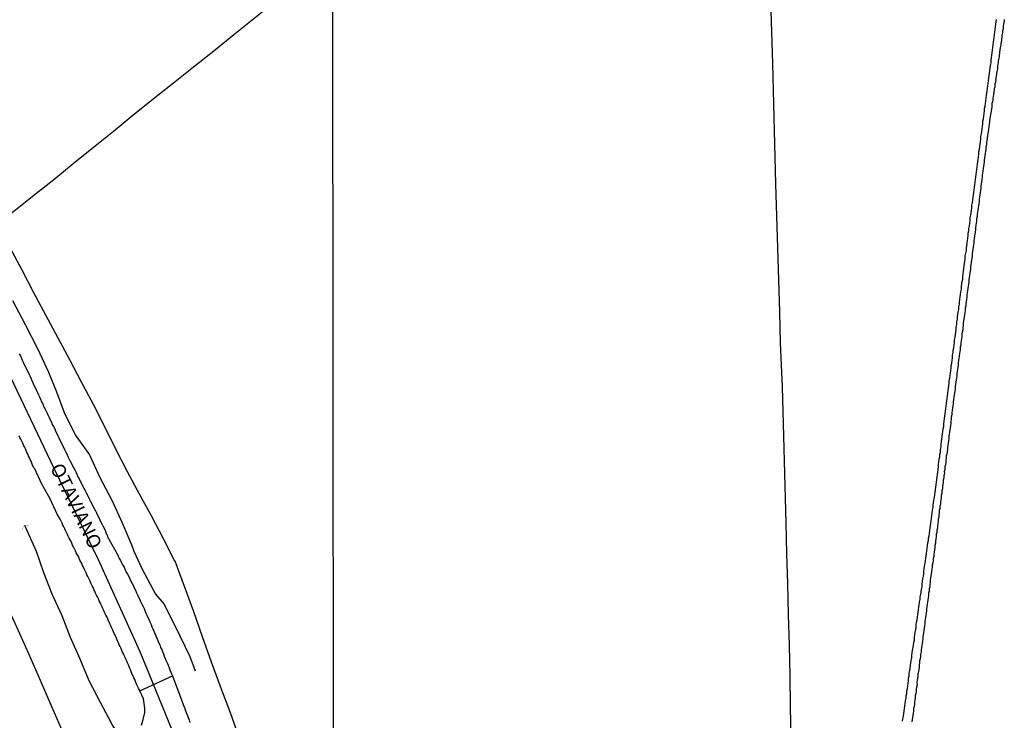
# Model space of a CAD drawing. Units: millimetres. Extents: x 190373 to 192781, y 1652120 to 1654893.
# Drawn here: x 190798 to 190976, y 1653967 to 1654093 of the extents above; entities that cross this region are included whole.
import ezdxf
from ezdxf.enums import TextEntityAlignment as Align

# ---------------------------------------------------------------- set-up
doc = ezdxf.new("R2010")
doc.units = ezdxf.units.MM
for name, color, linetype in [('V-BUEIRO', 1, 'Continuous'), ('V-CANAL', 132, 'Continuous'), ('V-CRUZAMENTO', 1, 'Continuous'), ('V-EIXO_DE_LOGRADOURO', 3, 'Continuous'), ('V-LOTE', 1, 'Continuous'), ('V-NOME_DOS_LOGRADOUROS', 7, 'Continuous'), ('V-QUADRA', 2, 'Continuous'), ('V-TESTADA', 5, 'Continuous'), ('V-VALETA', 6, 'Continuous'), ('X-LIMITE_1000', 7, 'Continuous')]:
    doc.layers.add(name, color=color, linetype=linetype)

# ---------------------------------------------------------------- blocks, each defined once
blk = doc.blocks.new('305')
at = {"color": 0, "linetype": 'ByBlock', "lineweight": -2, "const_width": 0.05}
blk.add_lwpolyline([(0.73, 0.39, 0.60863), (-0.73, 0.38)], format="xyb", dxfattribs=at)

msp = doc.modelspace()

# ---------------------------------------------------------------- linework, layer by layer
at = {"layer": 'V-CANAL'}
for points in [[(190957.78, 1653966.53), (190957.83, 1653967), (190957.91, 1653967.48), (190957.98, 1653967.95), (190958.06, 1653968.39), (190958.11, 1653968.82), (190958.19, 1653969.29), (190958.22, 1653969.77), (190958.3, 1653970.24), (190958.39, 1653970.72), (190958.43, 1653971.15), (190958.52, 1653971.58), (190958.52, 1653972.02), (190958.65, 1653972.49), (190958.69, 1653972.97), (190958.78, 1653973.44), (190958.84, 1653973.87), (190958.86, 1653974.31), (190958.95, 1653974.74), (190958.99, 1653975.21), (190959.1, 1653975.69), (190959.17, 1653976.16), (190959.23, 1653976.64), (190959.28, 1653977.11), (190959.34, 1653977.55), (190959.43, 1653977.98), (190959.47, 1653978.45), (190959.53, 1653978.93), (190959.58, 1653979.4), (190959.69, 1653979.88), (190959.75, 1653980.35), (190959.81, 1653980.79), (190959.9, 1653981.22), (190959.9, 1653981.69), (190960.01, 1653982.17), (190960.07, 1653982.64), (190960.16, 1653983.12), (190960.23, 1653983.55), (190960.25, 1653983.98), (190960.31, 1653984.42), (190960.38, 1653984.89), (190960.48, 1653985.37), (190960.55, 1653985.84), (190960.61, 1653986.27), (190960.64, 1653986.7), (190960.72, 1653987.14), (190960.79, 1653987.61), (190960.85, 1653988.09), (190960.92, 1653988.56), (190960.96, 1653989.04), (190961.07, 1653989.51), (190961.11, 1653989.95), (190961.2, 1653990.38), (190961.28, 1653990.85), (190961.28, 1653991.33), (190961.39, 1653991.8), (190961.43, 1653992.28), (190961.54, 1653992.75), (190961.59, 1653993.19), (190961.63, 1653993.62), (190961.7, 1653994.09), (190961.76, 1653994.57), (190961.87, 1653995.04), (190961.91, 1653995.52), (190961.98, 1653995.99), (190962.02, 1653996.43), (190962.1, 1653996.86), (190962.17, 1653997.33), (190962.23, 1653997.81), (190962.3, 1653998.28), (190962.34, 1653998.76), (190962.43, 1653999.19), (190962.47, 1653999.62), (190962.56, 1654000.06), (190962.62, 1654000.53), (190962.67, 1654001.01), (190962.75, 1654001.48), (190962.8, 1654001.91), (190962.88, 1654002.35), (190962.93, 1654002.78), (190962.99, 1654003.25), (190963.03, 1654003.73), (190963.12, 1654004.2), (190963.18, 1654004.68), (190963.27, 1654005.15), (190963.29, 1654005.59), (190963.36, 1654006.02), (190963.44, 1654006.49), (190963.51, 1654006.97), (190963.59, 1654007.44), (190963.64, 1654007.92), (190963.7, 1654008.39), (190963.75, 1654008.83), (190963.75, 1654008.83), (190963.83, 1654009.26), (190963.9, 1654009.73), (190963.96, 1654010.21), (190964.01, 1654010.68), (190964.05, 1654011.16), (190964.12, 1654011.59), (190964.18, 1654012.02), (190964.25, 1654012.46), (190964.29, 1654012.93), (190964.35, 1654013.41), (190964.39, 1654013.88), (190964.48, 1654014.31), (190964.52, 1654014.75), (190964.61, 1654015.18), (190964.61, 1654015.65), (190964.72, 1654016.13), (190964.76, 1654016.6), (190964.83, 1654017.08), (190964.87, 1654017.55), (190964.91, 1654017.99), (190964.96, 1654018.42), (190965.04, 1654018.89), (190965.13, 1654019.37), (190965.22, 1654019.84), (190965.24, 1654020.32), (190965.3, 1654020.79), (190965.35, 1654021.23), (190965.43, 1654021.66), (190965.47, 1654022.13), (190965.54, 1654022.61), (190965.58, 1654023.08), (190965.65, 1654023.56), (190965.73, 1654024.03), (190965.78, 1654024.47), (190965.84, 1654024.9), (190965.86, 1654025.37), (190965.95, 1654025.85), (190965.99, 1654026.32), (190966.08, 1654026.8), (190966.14, 1654027.23), (190966.21, 1654027.66), (190966.21, 1654028.1), (190966.3, 1654028.57), (190966.34, 1654029.05), (190966.45, 1654029.52), (190966.49, 1654029.95), (190966.53, 1654030.39), (190966.57, 1654030.82), (190966.66, 1654031.29), (190966.73, 1654031.77), (190966.79, 1654032.24), (190966.81, 1654032.72), (190966.9, 1654033.19), (190966.94, 1654033.63), (190967.03, 1654034.06), (190967.07, 1654034.53), (190967.14, 1654035.01), (190967.18, 1654035.48), (190967.25, 1654035.96), (190967.33, 1654036.43), (190967.38, 1654036.87), (190967.44, 1654037.3), (190967.46, 1654037.77), (190967.55, 1654038.25), (190967.59, 1654038.72), (190967.68, 1654039.2), (190967.72, 1654039.63), (190967.76, 1654040.06), (190967.81, 1654040.5), (190967.92, 1654040.97), (190967.96, 1654041.45), (190968.04, 1654041.92), (190968.06, 1654042.35), (190968.13, 1654042.79), (190968.15, 1654043.22), (190968.24, 1654043.69), (190968.28, 1654044.17), (190968.39, 1654044.64), (190968.41, 1654045.12), (190968.48, 1654045.59), (190968.52, 1654046.03), (190968.65, 1654046.46), (190968.67, 1654046.93), (190968.72, 1654047.41), (190968.76, 1654047.88), (190968.84, 1654048.36), (190968.91, 1654048.83), (190968.97, 1654049.27), (190968.99, 1654049.7), (190969.06, 1654050.17), (190969.1, 1654050.65), (190969.19, 1654051.12), (190969.3, 1654051.6), (190969.34, 1654052.03), (190969.38, 1654052.46), (190969.43, 1654052.9), (190969.51, 1654053.37), (190969.56, 1654053.85), (190969.64, 1654054.32), (190969.64, 1654054.75), (190969.64, 1654054.75), (190969.73, 1654055.18), (190969.77, 1654055.62), (190969.86, 1654056.09), (190969.9, 1654056.57), (190969.97, 1654057.04), (190970.01, 1654057.52), (190970.1, 1654057.99), (190970.16, 1654058.43), (190970.23, 1654058.86), (190970.31, 1654059.33), (190970.31, 1654059.81), (190970.4, 1654060.28), (190970.46, 1654060.76), (190970.55, 1654061.23), (190970.59, 1654061.67), (190970.64, 1654062.1), (190970.68, 1654062.57), (190970.77, 1654063.05), (190970.81, 1654063.52), (190970.9, 1654064), (190970.94, 1654064.47), (190971.01, 1654064.91), (190971.05, 1654065.34), (190971.13, 1654065.81), (190971.18, 1654066.29), (190971.24, 1654066.76), (190971.31, 1654067.24), (190971.35, 1654067.67), (190971.41, 1654068.1), (190971.48, 1654068.54), (190971.57, 1654069.01), (190971.57, 1654069.49), (190971.67, 1654069.96), (190971.72, 1654070.39), (190971.8, 1654070.83), (190971.85, 1654071.26), (190971.91, 1654071.73), (190971.93, 1654072.21), (190972.02, 1654072.68), (190972.06, 1654073.16), (190972.15, 1654073.63), (190972.19, 1654074.07), (190972.26, 1654074.5), (190972.3, 1654074.97), (190972.39, 1654075.45), (190972.47, 1654075.92), (190972.52, 1654076.4), (190972.56, 1654076.87), (190972.6, 1654077.31), (190972.69, 1654077.74), (190972.73, 1654078.21), (190972.84, 1654078.69), (190972.86, 1654079.16), (190972.93, 1654079.64), (190972.97, 1654080.07), (190973.06, 1654080.5), (190973.1, 1654080.94), (190973.19, 1654081.41), (190973.21, 1654081.89), (190973.32, 1654082.36), (190973.36, 1654082.79), (190973.42, 1654083.23), (190973.47, 1654083.66), (190973.51, 1654084.13), (190973.6, 1654084.61), (190973.64, 1654085.08), (190973.75, 1654085.56), (190973.79, 1654086.03), (190973.85, 1654086.47), (190973.88, 1654086.9), (190973.96, 1654087.37), (190974.01, 1654087.85), (190974.09, 1654088.32), (190974.14, 1654088.8), (190974.2, 1654089.27), (190974.25, 1654089.71), (190974.33, 1654090.14), (190974.38, 1654090.61), (190974.46, 1654091.09), (190974.5, 1654091.56), (190974.55, 1654092.04), (190974.63, 1654092.51), (190974.68, 1654092.95), (190974.76, 1654093.38)], [(190976.15, 1654093.38), (190976.1, 1654093.12), (190976.06, 1654092.82), (190976.02, 1654092.56), (190975.97, 1654092.3), (190975.95, 1654092.04), (190975.97, 1654091.89), (190975.95, 1654091.8), (190975.93, 1654091.78), (190975.91, 1654091.52), (190975.84, 1654091.22), (190975.8, 1654090.96), (190975.76, 1654090.7), (190975.71, 1654090.44), (190975.69, 1654090.18), (190975.63, 1654089.88), (190975.63, 1654089.62), (190975.6, 1654089.36), (190975.54, 1654089.06), (190975.5, 1654088.8), (190975.48, 1654088.54), (190975.41, 1654088.28), (190975.37, 1654087.98), (190975.33, 1654087.72), (190975.28, 1654087.59), (190975.28, 1654087.46), (190975.28, 1654087.2), (190975.24, 1654086.9), (190975.2, 1654086.64), (190975.15, 1654086.38), (190975.11, 1654086.12), (190975.07, 1654085.82), (190975.02, 1654085.56), (190974.98, 1654085.3), (190974.94, 1654085.04), (190974.94, 1654084.74), (190974.89, 1654084.48), (190974.83, 1654084.22), (190974.81, 1654083.96), (190974.76, 1654083.7), (190974.72, 1654083.44), (190974.68, 1654083.14), (190974.63, 1654082.88), (190974.63, 1654082.88), (190974.59, 1654082.58), (190974.57, 1654082.42), (190974.59, 1654082.32), (190974.53, 1654082.02), (190974.46, 1654081.71), (190974.46, 1654081.45), (190974.42, 1654081.15), (190974.33, 1654080.89), (190974.31, 1654080.59), (190974.25, 1654080.33), (190974.24, 1654080.22), (190974.22, 1654080.07), (190974.24, 1654079.98), (190974.2, 1654079.83), (190974.22, 1654079.81), (190974.05, 1654079.12), (190974.05, 1654078.82), (190973.99, 1654078.52), (190973.92, 1654078.21), (190973.9, 1654077.91), (190973.88, 1654077.61), (190973.77, 1654076.83), (190973.73, 1654076.49), (190973.64, 1654076.18), (190973.58, 1654075.84), (190973.55, 1654075.49), (190973.49, 1654075.15), (190973.47, 1654074.8), (190973.42, 1654074.45), (190973.29, 1654073.5), (190973.21, 1654073.12), (190973.19, 1654072.73), (190973.12, 1654072.34), (190973.08, 1654071.91), (190972.99, 1654071.52), (190972.95, 1654071.13), (190972.91, 1654070.74), (190972.84, 1654070.31), (190972.82, 1654069.92), (190972.75, 1654069.53), (190972.69, 1654069.14), (190972.62, 1654068.75), (190972.58, 1654068.36), (190972.54, 1654067.97), (190972.52, 1654067.58), (190972.43, 1654067.2), (190972.39, 1654066.81), (190972.34, 1654066.42), (190972.26, 1654065.99), (190972.23, 1654065.6), (190972.17, 1654065.21), (190972.15, 1654064.82), (190972.06, 1654064.43), (190972.04, 1654064.04), (190971.96, 1654063.65), (190971.91, 1654063.26), (190971.89, 1654062.88), (190971.83, 1654062.49), (190971.78, 1654062.1), (190971.7, 1654061.67), (190971.65, 1654061.28), (190971.59, 1654060.89), (190971.59, 1654060.5), (190971.52, 1654060.11), (190971.48, 1654059.72), (190971.44, 1654059.33), (190971.35, 1654058.94), (190971.31, 1654058.55), (190971.24, 1654058.17), (190971.24, 1654057.78), (190971.15, 1654057.35), (190971.13, 1654056.96), (190971.07, 1654056.57), (190971.01, 1654056.18), (190970.96, 1654055.75), (190970.92, 1654055.36), (190970.88, 1654054.97), (190970.83, 1654054.58), (190970.79, 1654054.19), (190970.7, 1654053.8), (190970.66, 1654053.41), (190970.64, 1654053.02), (190970.57, 1654052.64), (190970.53, 1654052.25), (190970.46, 1654051.86), (190970.42, 1654051.43), (190970.36, 1654051.04), (190970.33, 1654050.65), (190970.27, 1654050.26), (190970.23, 1654049.87), (190970.18, 1654049.48), (190970.1, 1654049.09), (190970.05, 1654048.7), (190970.03, 1654048.32), (190970.01, 1654047.93), (190969.95, 1654047.54), (190969.88, 1654047.11), (190969.82, 1654046.72), (190969.75, 1654046.33), (190969.73, 1654045.94), (190969.73, 1654045.94), (190969.67, 1654045.55), (190969.62, 1654045.16), (190969.56, 1654044.77), (190969.51, 1654044.38), (190969.43, 1654043.99), (190969.38, 1654043.61), (190969.39, 1654043.22), (190969.34, 1654042.79), (190969.28, 1654042.4), (190969.21, 1654042.01), (190969.17, 1654041.62), (190969.06, 1654041.19), (190969.08, 1654040.8), (190968.99, 1654040.41), (190968.97, 1654040.02), (190968.89, 1654039.63), (190968.84, 1654039.24), (190968.78, 1654038.85), (190968.72, 1654038.46), (190968.74, 1654038.08), (190968.67, 1654037.69), (190968.63, 1654037.3), (190968.54, 1654036.87), (190968.5, 1654036.48), (190968.46, 1654036.09), (190968.41, 1654035.7), (190968.37, 1654035.31), (190968.3, 1654034.92), (190968.28, 1654034.53), (190968.2, 1654034.14), (190968.15, 1654033.76), (190968.13, 1654033.37), (190968.07, 1654032.98), (190968.02, 1654032.55), (190967.94, 1654032.16), (190967.89, 1654031.77), (190967.83, 1654031.38), (190967.83, 1654030.95), (190967.76, 1654030.56), (190967.72, 1654030.17), (190967.66, 1654029.78), (190967.59, 1654029.39), (190967.55, 1654029), (190967.5, 1654028.61), (190967.48, 1654028.22), (190967.42, 1654027.84), (190967.35, 1654027.45), (190967.29, 1654027.06), (190967.25, 1654026.63), (190967.2, 1654026.24), (190967.16, 1654025.85), (190967.12, 1654025.46), (190967.03, 1654025.07), (190966.99, 1654024.68), (190966.94, 1654024.29), (190966.9, 1654023.9), (190966.86, 1654023.52), (190966.81, 1654023.13), (190966.75, 1654022.74), (190966.68, 1654022.31), (190966.64, 1654021.92), (190966.55, 1654021.53), (190966.57, 1654021.14), (190966.51, 1654020.75), (190966.47, 1654020.36), (190966.41, 1654019.97), (190966.34, 1654019.58), (190966.3, 1654019.2), (190966.23, 1654018.81), (190966.21, 1654018.42), (190966.12, 1654017.99), (190966.1, 1654017.6), (190966.04, 1654017.21), (190965.99, 1654016.82), (190965.95, 1654016.39), (190965.91, 1654016), (190965.86, 1654015.61), (190965.8, 1654015.22), (190965.75, 1654014.83), (190965.67, 1654014.44), (190965.62, 1654014.05), (190965.6, 1654013.66), (190965.56, 1654013.28), (190965.5, 1654012.89), (190965.43, 1654012.5), (190965.39, 1654012.07), (190965.3, 1654011.68), (190965.32, 1654011.29), (190965.24, 1654010.9), (190965.22, 1654010.51), (190965.13, 1654010.12), (190965.09, 1654009.73), (190965.02, 1654009.34), (190964.98, 1654008.96), (190964.96, 1654008.57), (190964.89, 1654008.18), (190964.85, 1654007.75), (190964.76, 1654007.36), (190964.74, 1654006.97), (190964.67, 1654006.58), (190964.67, 1654006.58), (190964.65, 1654006.19), (190964.61, 1654005.8), (190964.52, 1654005.41), (190964.48, 1654005.02), (190964.39, 1654004.64), (190964.37, 1654004.25), (190964.35, 1654003.86), (190964.31, 1654003.43), (190964.22, 1654003.04), (190964.18, 1654002.65), (190964.12, 1654002.26), (190964.05, 1654001.83), (190964.05, 1654001.44), (190963.98, 1654001.05), (190963.94, 1654000.66), (190963.85, 1654000.27), (190963.83, 1653999.88), (190963.75, 1653999.49), (190963.72, 1653999.1), (190963.7, 1653998.72), (190963.62, 1653998.33), (190963.59, 1653997.94), (190963.51, 1653997.51), (190963.46, 1653997.12), (190963.4, 1653996.73), (190963.4, 1653996.34), (190963.31, 1653995.95), (190963.27, 1653995.56), (190963.23, 1653995.17), (190963.14, 1653994.78), (190963.12, 1653994.4), (190963.06, 1653994.01), (190963.01, 1653993.62), (190962.93, 1653993.19), (190962.9, 1653992.8), (190962.82, 1653992.41), (190962.77, 1653992.02), (190962.75, 1653991.63), (190962.71, 1653991.24), (190962.67, 1653990.85), (190962.58, 1653990.46), (190962.56, 1653990.07), (190962.45, 1653989.69), (190962.47, 1653989.3), (190962.38, 1653988.87), (190962.34, 1653988.48), (190962.25, 1653988.09), (190962.23, 1653987.7), (190962.15, 1653987.27), (190962.12, 1653986.88), (190962.08, 1653986.49), (190962.02, 1653986.1), (190961.96, 1653985.71), (190961.89, 1653985.32), (190961.85, 1653984.93), (190961.78, 1653984.54), (190961.78, 1653984.16), (190961.72, 1653983.77), (190961.67, 1653983.38), (190961.59, 1653982.95), (190961.54, 1653982.56), (190961.52, 1653982.17), (190961.46, 1653981.78), (190961.41, 1653981.39), (190961.35, 1653981), (190961.3, 1653980.61), (190961.24, 1653980.22), (190961.2, 1653979.84), (190961.15, 1653979.45), (190961.11, 1653979.06), (190961.02, 1653978.63), (190960.98, 1653978.24), (190960.92, 1653977.85), (190960.85, 1653977.46), (190960.83, 1653977.07), (190960.79, 1653976.68), (190960.77, 1653976.29), (190960.68, 1653975.9), (190960.64, 1653975.51), (190960.59, 1653975.32), (190960.57, 1653975.17), (190960.55, 1653975.13), (190960.53, 1653974.74), (190960.49, 1653974.31), (190960.42, 1653973.92), (190960.36, 1653973.53), (190960.38, 1653973.14), (190960.29, 1653972.71), (190960.25, 1653972.32), (190960.2, 1653971.93), (190960.16, 1653971.54), (190960.07, 1653971.15), (190960.03, 1653970.76), (190959.96, 1653970.37), (190959.94, 1653969.98), (190959.9, 1653969.6), (190959.86, 1653969.21), (190959.77, 1653968.82), (190959.73, 1653968.39), (190959.67, 1653968), (190959.67, 1653968), (190959.6, 1653967.61), (190959.58, 1653967.22), (190959.51, 1653966.83), (190959.47, 1653966.44)]]:
    msp.add_lwpolyline(points, dxfattribs=at)
at = {"layer": 'V-CRUZAMENTO'}
msp.add_lwpolyline([(190820.24, 1653965.83), (190820.56, 1653966.87), (190820.86, 1653968.15), (190820.86, 1653968.15), (190820.86, 1653968.15), (190820.84, 1653968.92), (190820.6, 1653970.61), (190819.98, 1653972.03), (190819.98, 1653972.03), (190825.86, 1653974.76), (190826.85, 1653972.16), (190827.32, 1653970.92), (190827.62, 1653970.06), (190827.94, 1653969.25), (190828.11, 1653968.82), (190828.24, 1653968.44), (190828.71, 1653967.2), (190828.86, 1653966.77), (190829.01, 1653966.34)], dxfattribs=at)
at = {"layer": 'V-EIXO_DE_LOGRADOURO'}
msp.add_lwpolyline([(190796.58, 1654028.76), (190804.43, 1654012.26), (190812.42, 1653995.76), (190819.99, 1653979.12), (190826.85, 1653962.34)], dxfattribs=at)
at = {"layer": 'V-LOTE'}
for points in [[(190854.7, 1654246.98), (190866.23, 1654239.27), (190876.74, 1654232.18), (190887.61, 1654224.92), (190899.16, 1654216.94), (190910.3, 1654209.54), (190929.92, 1654196.38), (190930.56, 1654195.92), (190931.51, 1654171.97), (190932.88, 1654129.01), (190934.24, 1654085.43), (190934.83, 1654063.6), (190935.51, 1654040.52), (190935.64, 1654034.86), (190936.04, 1654027), (190936.66, 1654002.42), (190936.81, 1653996.89), (190936.96, 1653991.36), (190937.11, 1653985.83), (190937.26, 1653980.3), (190937.41, 1653974.75), (190937.48, 1653969.14), (190937.58, 1653963.53)], [(190794.25, 1654056.43), (190797.21, 1654058.76), (190800.81, 1654061.61), (190804.41, 1654064.46), (190807.92, 1654067.37), (190811.58, 1654070.28), (190815.18, 1654073.19), (190818.71, 1654076.1), (190822.37, 1654079.01), (190826.03, 1654081.92), (190829.69, 1654084.83), (190833.35, 1654087.74), (190836.97, 1654090.65), (190840.59, 1654093.56), (190844.18, 1654096.43), (190847.82, 1654099.3), (190851.46, 1654102.17), (190854.81, 1654104.64)], [(190837.96, 1653963.42), (190836.33, 1653968.06), (190834.59, 1653972.63), (190832.9, 1653977.2), (190831.3, 1653981.77), (190829.7, 1653986.34), (190828.01, 1653990.91), (190826.32, 1653995.48), (190826.31, 1653995.5), (190824.23, 1653999.53), (190822.15, 1654003.57), (190819.93, 1654007.61), (190817.71, 1654011.65), (190815.63, 1654015.7), (190813.62, 1654019.75), (190811.59, 1654023.8), (190809.44, 1654027.84), (190807.29, 1654031.88), (190805.14, 1654035.92), (190802.99, 1654039.96), (190800.84, 1654044), (190798.69, 1654048.04), (190796.54, 1654052.08)], [(190775.74, 1654032.78), (190778.28, 1654027.11), (190780.41, 1654022.28), (190782.54, 1654017.45), (190784.67, 1654012.62), (190786.8, 1654007.79), (190788.93, 1654002.96), (190791.18, 1653998.13), (190793.33, 1653993.3), (190795.45, 1653988.46), (190797.69, 1653983.62), (190799.84, 1653978.78), (190801.96, 1653973.94), (190804.08, 1653969.1), (190806.2, 1653964.26), (190808.32, 1653959.42), (190808.51, 1653959)]]:
    msp.add_lwpolyline(points, dxfattribs=at)
at = {"layer": 'V-QUADRA'}
for points in [[(190798.19, 1654032.94), (190798.4, 1654032.56), (190798.57, 1654032.13), (190798.78, 1654031.7), (190798.96, 1654031.32), (190799.15, 1654030.89), (190799.36, 1654030.46), (190799.55, 1654030.08), (190799.77, 1654029.65), (190799.98, 1654029.22), (190800.13, 1654028.84), (190800.35, 1654028.41), (190800.52, 1654027.98), (190800.69, 1654027.6), (190800.9, 1654027.17), (190801.14, 1654026.74), (190801.29, 1654026.35), (190801.46, 1654025.97), (190801.67, 1654025.54), (190801.82, 1654025.16), (190802.04, 1654024.73), (190802.21, 1654024.3), (190802.42, 1654023.92), (190802.59, 1654023.49), (190802.83, 1654023.06), (190803, 1654022.68), (190803.21, 1654022.25), (190803.4, 1654021.82), (190803.6, 1654021.44), (190803.79, 1654021.01), (190803.98, 1654020.58), (190804.15, 1654020.19), (190804.37, 1654019.81), (190804.58, 1654019.38), (190804.75, 1654019), (190804.97, 1654018.57), (190805.16, 1654018.14), (190805.35, 1654017.76), (190805.54, 1654017.33), (190805.76, 1654016.9), (190805.93, 1654016.52), (190806.17, 1654016.09), (190806.38, 1654015.66), (190806.55, 1654015.28), (190806.76, 1654014.85), (190806.95, 1654014.42), (190807.15, 1654014.03), (190807.32, 1654013.65), (190807.55, 1654013.22), (190807.72, 1654012.84), (190807.98, 1654012.41), (190808.2, 1654011.98), (190808.39, 1654011.6), (190808.6, 1654011.17), (190808.79, 1654010.74), (190809.01, 1654010.36), (190809.2, 1654009.93), (190809.42, 1654009.5), (190809.61, 1654009.12), (190809.84, 1654008.69), (190809.84, 1654008.69), (190810.06, 1654008.26), (190810.25, 1654007.88), (190810.46, 1654007.45), (190810.7, 1654007.02), (190810.87, 1654006.63), (190811.08, 1654006.25), (190811.3, 1654005.82), (190811.49, 1654005.44), (190811.73, 1654005.01), (190811.94, 1654004.58), (190812.11, 1654004.2), (190812.34, 1654003.77), (190812.54, 1654003.34), (190812.75, 1654002.96), (190812.94, 1654002.53), (190813.14, 1654002.1), (190813.37, 1654001.72), (190813.57, 1654001.29), (190813.78, 1654000.86), (190813.87, 1654000.47), (190813.93, 1654000.37), (190814.08, 1654000.22), (190814.04, 1654000.09), (190814.14, 1654000.05), (190814.19, 1653999.7), (190814.36, 1653999.51), (190814.44, 1653999.32), (190814.68, 1653998.89), (190814.93, 1653998.46), (190815.15, 1653998.08), (190815.36, 1653997.65), (190815.6, 1653997.22), (190815.83, 1653996.84), (190816.05, 1653996.41), (190816.24, 1653995.98), (190816.45, 1653995.6), (190816.65, 1653995.17), (190816.9, 1653994.74), (190817.12, 1653994.36), (190817.31, 1653993.93), (190817.5, 1653993.5), (190817.71, 1653993.12), (190817.95, 1653992.69), (190818.16, 1653992.26), (190818.36, 1653991.88), (190818.57, 1653991.45), (190818.8, 1653991.02), (190818.96, 1653990.64), (190819.19, 1653990.21), (190819.38, 1653989.78), (190819.57, 1653989.4), (190819.75, 1653988.97), (190819.96, 1653988.54), (190820.11, 1653988.16), (190820.34, 1653987.73), (190820.54, 1653987.3), (190820.73, 1653986.91), (190820.88, 1653986.53), (190821.05, 1653986.1), (190821.24, 1653985.72), (190821.41, 1653985.29), (190821.63, 1653984.86), (190821.78, 1653984.48), (190821.99, 1653984.05), (190822.16, 1653983.62), (190822.31, 1653983.24), (190822.51, 1653982.81), (190822.68, 1653982.38), (190822.85, 1653982), (190823.04, 1653981.57), (190823.21, 1653981.14), (190823.36, 1653980.76), (190823.57, 1653980.33), (190823.72, 1653979.9), (190823.92, 1653979.51), (190824.07, 1653979.13), (190824.22, 1653978.7), (190824.36, 1653978.32), (190824.56, 1653977.89), (190824.73, 1653977.46), (190824.88, 1653977.08), (190825.09, 1653976.65), (190825.29, 1653976.22), (190825.41, 1653975.84), (190825.56, 1653975.41), (190825.76, 1653974.98), (190825.86, 1653974.76), (190825.86, 1653974.76), (190825.86, 1653974.76), (190825.86, 1653974.76), (190825.86, 1653974.76), (190826.85, 1653972.16), (190826.85, 1653972.16), (190827.32, 1653970.92), (190827.32, 1653970.92), (190827.32, 1653970.92), (190827.32, 1653970.92), (190827.62, 1653970.06), (190827.62, 1653970.06), (190827.94, 1653969.25), (190827.94, 1653969.25), (190828.11, 1653968.82), (190828.24, 1653968.44), (190828.71, 1653967.2), (190828.71, 1653967.2), (190828.71, 1653967.2), (190828.86, 1653966.77), (190829.01, 1653966.34)], [(190820.24, 1653965.83), (190820.56, 1653966.87), (190820.56, 1653966.87), (190820.56, 1653966.87), (190820.56, 1653966.87), (190820.86, 1653968.15), (190820.84, 1653968.92), (190820.6, 1653970.61), (190819.98, 1653972.03), (190819.98, 1653972.07), (190819.79, 1653972.41), (190819.79, 1653972.41), (190819.79, 1653972.41), (190819.72, 1653972.54), (190819.68, 1653972.67), (190819.62, 1653972.76), (190819.45, 1653973.1), (190819.3, 1653973.44), (190819.17, 1653973.74), (190819.04, 1653974.08), (190818.91, 1653974.38), (190818.76, 1653974.72), (190818.61, 1653975.02), (190818.46, 1653975.37), (190818.31, 1653975.71), (190818.16, 1653976.05), (190818.01, 1653976.39), (190817.89, 1653976.73), (190817.73, 1653977.08), (190817.59, 1653977.42), (190817.42, 1653977.76), (190817.29, 1653978.06), (190817.12, 1653978.4), (190816.99, 1653978.7), (190816.86, 1653979.04), (190816.73, 1653979.34), (190816.58, 1653979.69), (190816.43, 1653980.03), (190816.24, 1653980.37), (190816.11, 1653980.71), (190815.96, 1653981.05), (190815.83, 1653981.4), (190815.66, 1653981.74), (190815.49, 1653982.08), (190815.34, 1653982.38), (190815.19, 1653982.72), (190815.06, 1653983.02), (190814.93, 1653983.36), (190814.78, 1653983.66), (190814.63, 1653984.01), (190814.46, 1653984.35), (190814.31, 1653984.69), (190814.16, 1653985.03), (190814.04, 1653985.37), (190813.82, 1653985.72), (190813.67, 1653986.06), (190813.52, 1653986.4), (190813.39, 1653986.7), (190813.24, 1653987.04), (190813.11, 1653987.34), (190812.94, 1653987.68), (190812.8, 1653987.98), (190812.62, 1653988.33), (190812.47, 1653988.67), (190812.3, 1653989.01), (190812.11, 1653989.35), (190811.96, 1653989.7), (190811.81, 1653990.04), (190811.66, 1653990.38), (190811.51, 1653990.72), (190811.34, 1653991.02), (190811.19, 1653991.36), (190811.06, 1653991.66), (190810.91, 1653992.01), (190810.74, 1653992.35), (190810.57, 1653992.69), (190810.4, 1653993.03), (190810.25, 1653993.37), (190810.06, 1653993.72), (190809.91, 1653994.06), (190809.76, 1653994.4), (190809.63, 1653994.7), (190809.46, 1653995.04), (190809.29, 1653995.34), (190809.14, 1653995.68), (190808.99, 1653995.98), (190808.86, 1653996.33), (190808.65, 1653996.67), (190808.47, 1653997.01), (190808.35, 1653997.35), (190808.18, 1653997.69), (190808, 1653998.04), (190807.83, 1653998.38), (190807.68, 1653998.72), (190807.53, 1653999.02), (190807.36, 1653999.36), (190807.21, 1653999.66), (190807.04, 1654000), (190806.89, 1654000.3), (190806.72, 1654000.65), (190806.55, 1654000.99), (190806.55, 1654000.99), (190806.4, 1654001.33), (190806.23, 1654001.67), (190806.04, 1654002.01), (190805.91, 1654002.36), (190805.74, 1654002.7), (190805.57, 1654003.04), (190805.4, 1654003.34), (190805.22, 1654003.68), (190805.05, 1654003.98), (190803.74, 1654006.73), (190802.24, 1654009.41), (190800.97, 1654012.14), (190800.88, 1654012.28), (190800.84, 1654012.38), (190800.82, 1654012.41), (190800.78, 1654012.5), (190800.6, 1654012.84), (190800.48, 1654013.18), (190800.32, 1654013.52), (190800.18, 1654013.82), (190800.03, 1654014.16), (190799.85, 1654014.46), (190799.71, 1654014.8), (190799.58, 1654015.1), (190799.43, 1654015.45), (190799.28, 1654015.79), (190799.11, 1654016.13), (190798.94, 1654016.47), (190798.81, 1654016.82), (190798.66, 1654017.16), (190798.49, 1654017.5), (190798.29, 1654017.84), (190798.17, 1654018.14)]]:
    msp.add_lwpolyline(points, dxfattribs=at)
at = {"layer": 'V-TESTADA'}
for points in [[(190837.96, 1653963.42), (190836.33, 1653968.06), (190834.59, 1653972.63), (190832.9, 1653977.2), (190831.3, 1653981.77), (190829.7, 1653986.34), (190828.01, 1653990.91), (190826.32, 1653995.48), (190826.31, 1653995.5), (190824.23, 1653999.53), (190822.15, 1654003.57), (190819.93, 1654007.61), (190817.71, 1654011.65), (190815.63, 1654015.7), (190813.62, 1654019.75), (190811.59, 1654023.8), (190809.44, 1654027.84), (190807.29, 1654031.88), (190805.14, 1654035.92), (190802.99, 1654039.96), (190800.84, 1654044), (190798.69, 1654048.04), (190796.54, 1654052.08)], [(190775.74, 1654032.78), (190778.28, 1654027.11), (190780.41, 1654022.28), (190782.54, 1654017.45), (190784.67, 1654012.62), (190786.8, 1654007.79), (190788.93, 1654002.96), (190791.18, 1653998.13), (190793.33, 1653993.3), (190795.45, 1653988.46), (190797.69, 1653983.62), (190799.84, 1653978.78), (190801.96, 1653973.94), (190804.08, 1653969.1), (190806.2, 1653964.26), (190808.32, 1653959.42), (190808.51, 1653959)]]:
    msp.add_lwpolyline(points, dxfattribs=at)
at = {"layer": 'V-VALETA'}
for points in [[(190796.94, 1654042.56), (190799.25, 1654038.26), (190801.45, 1654033.94), (190803.45, 1654029.62), (190804.91, 1654026.07), (190806.32, 1654022.35), (190808.3, 1654018.31), (190810.9, 1654014.71), (190812.74, 1654010.6), (190814.93, 1654006.5), (190816.79, 1654002.4), (190818.55, 1653998.3), (190818.86, 1653997.3), (190820.34, 1653994.15), (190822.77, 1653989.49), (190824.28, 1653987.78), (190825.35, 1653985.77), (190827.19, 1653982), (190829, 1653978.23), (190829.96, 1653975.63)], [(190816.68, 1653963.23), (190814.96, 1653965.96), (190812.83, 1653969.94), (190810.84, 1653973.85), (190809.2, 1653977.76), (190807.46, 1653981.67), (190805.91, 1653985.61), (190804.1, 1653989.53), (190802.6, 1653993.38), (190801.32, 1653997.25), (190799.2, 1654001.91)]]:
    msp.add_lwpolyline(points, dxfattribs=at)
at = {"layer": 'X-LIMITE_1000'}
msp.add_line((190856.47, 1652120.2), (190854.16, 1654891.68), dxfattribs=at)

# ---------------------------------------------------------------- block references
at = {"layer": 'V-BUEIRO', "xscale": 0.9999972980965149, "yscale": 0.9999972980965149, "zscale": 0.9999972980965149, "rotation": 33}
msp.add_blockref('305', (190799.55, 1654001.16), dxfattribs=at)

# ---------------------------------------------------------------- texts
at = {"layer": 'V-NOME_DOS_LOGRADOUROS'}
msp.add_text('OTAVIANO', height=2.5, rotation=296, dxfattribs=at).set_placement((190803, 1654012.05), align=Align.BOTTOM_LEFT)

doc.saveas('drawing.dxf')
